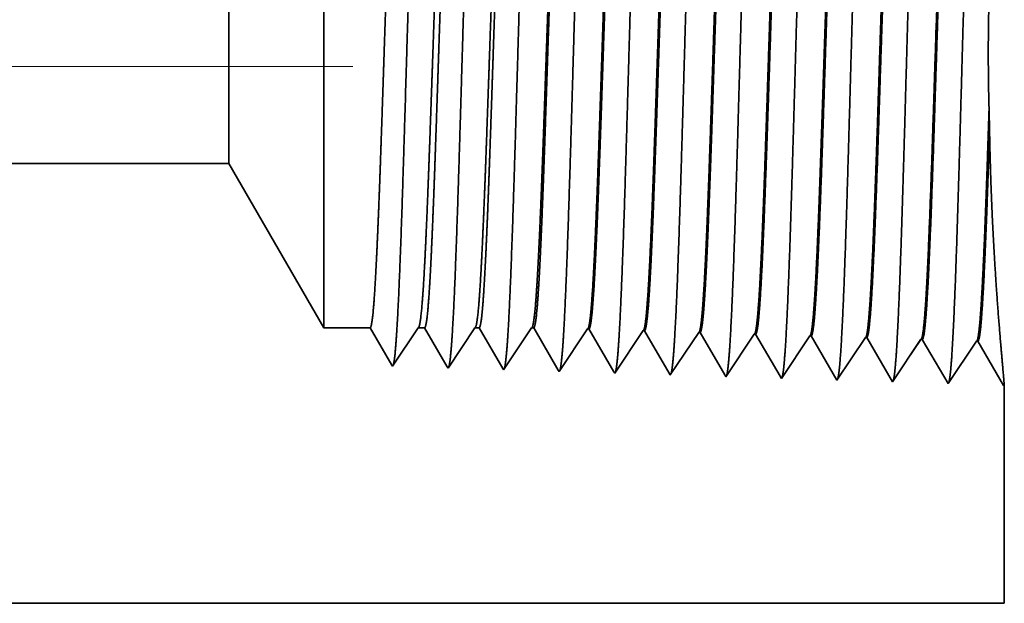
# Model space of a CAD drawing. Extents: x 0 to 10.8, y 0 to 8.3.
# Drawn here: x 4.5 to 5.2, y 0.8 to 1.2 of the extents above; entities that cross this region are included whole.
import ezdxf

# ---------------------------------------------------------------- set-up
doc = ezdxf.new("R2010")
doc.units = 0
doc.header["$MEASUREMENT"] = 0
doc.linetypes.add('DASHDOT', pattern=[18.5, 12, -3, 0.5, -3])
doc.layers.get('0').update_dxf_attribs({"lineweight": 13})

# ---------------------------------------------------------------- blocks, each defined once
blk = doc.blocks.new('BLOCK23')
at = {"color": 7, "lineweight": 5, "ltscale": 0.03937}
for p, q in [((0.5485, 0.815), (2.1282, 0.815)), ((3.125, 0.25), (0.5485, 0.25))]:
    blk.add_line(p, q, dxfattribs=at)
at = {"color": 7, "lineweight": 5, "ltscale": 0.006089}
blk.add_line((2.1282, 0.815), (2.25, 0.6041), dxfattribs=at)
at = {"color": 7, "lineweight": 5, "ltscale": 0.001489}
blk.add_line((2.25, 0.6041), (2.3096, 0.6041), dxfattribs=at)
at = {"color": 7, "lineweight": 5, "ltscale": 0.000198452}
for p, q in [((2.3096, 0.6041), (2.3136, 0.5972)), ((2.3256, 0.5766), (2.3296, 0.5698)), ((2.3336, 0.5629), (2.3375, 0.556))]:
    blk.add_line(p, q, dxfattribs=at)
at = {"color": 7, "lineweight": 5, "ltscale": 0.000198451}
blk.add_line((2.3136, 0.5972), (2.3176, 0.5903), dxfattribs=at)
at = {"color": 7, "lineweight": 5, "ltscale": 0.000248046}
blk.add_line((2.3605, 0.5876), (2.366, 0.5958), dxfattribs=at)
at = {"color": 7, "lineweight": 5, "ltscale": 0.000248049}
for p, q in [((2.366, 0.5958), (2.3715, 0.6041)), ((2.3384, 0.5546), (2.3439, 0.5628))]:
    blk.add_line(p, q, dxfattribs=at)
at = {"color": 7, "lineweight": 5, "ltscale": 0.000204961}
blk.add_line((2.3715, 0.6041), (2.3797, 0.6041), dxfattribs=at)
at = {"color": 7, "lineweight": 5, "ltscale": 0.00020723}
blk.add_line((2.3797, 0.6041), (2.3839, 0.5969), dxfattribs=at)
at = {"color": 7, "lineweight": 5, "ltscale": 0.000207231}
for p, q in [((2.3839, 0.5969), (2.3881, 0.5897)), ((2.3922, 0.5826), (2.3964, 0.5754)), ((2.3964, 0.5754), (2.4006, 0.5683)), ((2.4006, 0.5683), (2.4047, 0.5611)), ((2.4047, 0.5611), (2.4089, 0.5539))]:
    blk.add_line(p, q, dxfattribs=at)
at = {"color": 7, "lineweight": 5, "ltscale": 0.000259238}
for p, q in [((2.4329, 0.5868), (2.4387, 0.5954)), ((2.4271, 0.5782), (2.4329, 0.5868)), ((2.4214, 0.5696), (2.4271, 0.5782)), ((2.4156, 0.561), (2.4214, 0.5696))]:
    blk.add_line(p, q, dxfattribs=at)
at = {"color": 7, "lineweight": 5, "ltscale": 0.00025924}
blk.add_line((2.4387, 0.5954), (2.4444, 0.6041), dxfattribs=at)
at = {"color": 7, "lineweight": 5, "ltscale": 0.000135114}
blk.add_line((2.4444, 0.6041), (2.4498, 0.6041), dxfattribs=at)
at = {"color": 7, "lineweight": 5, "ltscale": 0.000215937}
blk.add_line((2.4498, 0.6041), (2.4542, 0.5966), dxfattribs=at)
at = {"color": 7, "lineweight": 5, "ltscale": 0.000215939}
for p, q in [((2.4542, 0.5966), (2.4585, 0.5891)), ((2.4629, 0.5817), (2.4672, 0.5742)), ((2.4716, 0.5667), (2.4759, 0.5593)), ((2.4759, 0.5593), (2.4803, 0.5518))]:
    blk.add_line(p, q, dxfattribs=at)
at = {"color": 7, "lineweight": 5, "ltscale": 0.000270429}
for p, q in [((2.5053, 0.5861), (2.5113, 0.5951)), ((2.5113, 0.5951), (2.5174, 0.6041)), ((2.4933, 0.5681), (2.4993, 0.5771))]:
    blk.add_line(p, q, dxfattribs=at)
at = {"color": 7, "lineweight": 5, "ltscale": 6.52666e-05}
blk.add_line((2.5174, 0.6041), (2.52, 0.6041), dxfattribs=at)
at = {"color": 7, "lineweight": 5, "ltscale": 0.000224558}
for p, q in [((2.52, 0.6041), (2.5245, 0.5963)), ((2.5245, 0.5963), (2.529, 0.5885))]:
    blk.add_line(p, q, dxfattribs=at)
at = {"color": 7, "lineweight": 5, "ltscale": 0.000235185}
for p, q in [((2.5841, 0.5948), (2.5893, 0.6026)), ((2.6555, 0.5926), (2.6607, 0.6004)), ((2.7269, 0.5903), (2.7322, 0.5982)), ((2.5736, 0.5792), (2.5788, 0.587)), ((2.645, 0.5769), (2.6503, 0.5848)), ((2.7165, 0.5747), (2.7217, 0.5825)), ((2.7217, 0.5825), (2.7269, 0.5903)), ((2.7931, 0.5803), (2.7984, 0.5881)), ((2.8646, 0.5781), (2.8698, 0.5859)), ((2.8698, 0.5859), (2.875, 0.5937)), ((2.936, 0.5758), (2.9412, 0.5836)), ((2.5684, 0.5714), (2.5736, 0.5792)), ((2.7112, 0.5669), (2.7165, 0.5747)), ((2.7879, 0.5725), (2.7931, 0.5803)), ((2.8541, 0.5624), (2.8593, 0.5702)), ((2.9308, 0.568), (2.936, 0.5758)), ((2.5579, 0.5557), (2.5631, 0.5635)), ((2.6293, 0.5535), (2.6346, 0.5613)), ((2.706, 0.5591), (2.7112, 0.5669)), ((2.7774, 0.5568), (2.7827, 0.5647)), ((2.8489, 0.5546), (2.8541, 0.5624)), ((2.9203, 0.5524), (2.9255, 0.5602)), ((2.6955, 0.5434), (2.7008, 0.5513)), ((2.8436, 0.5468), (2.8489, 0.5546)), ((2.9151, 0.5446), (2.9203, 0.5524))]:
    blk.add_line(p, q, dxfattribs=at)
at = {"color": 7, "lineweight": 5, "ltscale": 4.13815e-05}
blk.add_line((2.5893, 0.6026), (2.591, 0.6026), dxfattribs=at)
at = {"color": 7, "lineweight": 5, "ltscale": 0.000226875}
blk.add_line((2.591, 0.6026), (2.5955, 0.5947), dxfattribs=at)
at = {"color": 7, "lineweight": 5, "ltscale": 4.1389e-05}
blk.add_line((2.6607, 0.6004), (2.6624, 0.6003), dxfattribs=at)
at = {"color": 7, "lineweight": 5, "ltscale": 0.000226}
blk.add_line((2.6624, 0.6003), (2.6669, 0.5925), dxfattribs=at)
at = {"color": 7, "lineweight": 5, "ltscale": 4.14041e-05}
blk.add_line((2.7322, 0.5982), (2.7338, 0.5981), dxfattribs=at)
at = {"color": 7, "lineweight": 5, "ltscale": 0.000224924}
blk.add_line((2.7338, 0.5981), (2.7384, 0.5903), dxfattribs=at)
at = {"color": 7, "lineweight": 5, "ltscale": 0.000235181}
for p, q in [((2.7984, 0.5881), (2.8036, 0.5959)), ((2.9412, 0.5836), (2.9465, 0.5915)), ((2.8593, 0.5702), (2.8646, 0.5781)), ((2.6346, 0.5613), (2.6398, 0.5691)), ((2.7008, 0.5513), (2.706, 0.5591)), ((2.7722, 0.549), (2.7774, 0.5568))]:
    blk.add_line(p, q, dxfattribs=at)
at = {"color": 7, "lineweight": 5, "ltscale": 4.14116e-05}
blk.add_line((2.8036, 0.5959), (2.8053, 0.5959), dxfattribs=at)
at = {"color": 7, "lineweight": 5, "ltscale": 0.000223563}
blk.add_line((2.8053, 0.5959), (2.8098, 0.5881), dxfattribs=at)
at = {"color": 7, "lineweight": 5, "ltscale": 0.000198454}
for p, q in [((2.3176, 0.5903), (2.3216, 0.5835)), ((2.3216, 0.5835), (2.3256, 0.5766)), ((2.3296, 0.5698), (2.3336, 0.5629))]:
    blk.add_line(p, q, dxfattribs=at)
at = {"color": 7, "lineweight": 5, "ltscale": 0.000248047}
for p, q in [((2.355, 0.5793), (2.3605, 0.5876)), ((2.3439, 0.5628), (2.3494, 0.5711)), ((2.3494, 0.5711), (2.355, 0.5793))]:
    blk.add_line(p, q, dxfattribs=at)
at = {"color": 7, "lineweight": 5, "ltscale": 0.000207233}
blk.add_line((2.3881, 0.5897), (2.3922, 0.5826), dxfattribs=at)
at = {"color": 7, "lineweight": 5, "ltscale": 0.00021594}
blk.add_line((2.4585, 0.5891), (2.4629, 0.5817), dxfattribs=at)
at = {"color": 7, "lineweight": 5, "ltscale": 0.00027043}
for p, q in [((2.4993, 0.5771), (2.5053, 0.5861)), ((2.4813, 0.5501), (2.4873, 0.5591)), ((2.4873, 0.5591), (2.4933, 0.5681))]:
    blk.add_line(p, q, dxfattribs=at)
at = {"color": 7, "lineweight": 5, "ltscale": 0.000224559}
for p, q in [((2.529, 0.5885), (2.5335, 0.5808)), ((2.538, 0.573), (2.5426, 0.5653)), ((2.5426, 0.5653), (2.5471, 0.5575))]:
    blk.add_line(p, q, dxfattribs=at)
at = {"color": 7, "lineweight": 5, "ltscale": 0.000235184}
for p, q in [((2.5788, 0.587), (2.5841, 0.5948)), ((2.6503, 0.5848), (2.6555, 0.5926))]:
    blk.add_line(p, q, dxfattribs=at)
at = {"color": 7, "lineweight": 5, "ltscale": 0.000226883}
for p, q in [((2.5955, 0.5947), (2.6001, 0.5869)), ((2.6138, 0.5634), (2.6184, 0.5555))]:
    blk.add_line(p, q, dxfattribs=at)
at = {"color": 7, "lineweight": 5, "ltscale": 0.000226878}
for p, q in [((2.6001, 0.5869), (2.6047, 0.579)), ((2.6047, 0.579), (2.6092, 0.5712)), ((2.6184, 0.5555), (2.6229, 0.5477))]:
    blk.add_line(p, q, dxfattribs=at)
at = {"color": 7, "lineweight": 5, "ltscale": 0.000226008}
for p, q in [((2.6669, 0.5925), (2.6715, 0.5847)), ((2.6806, 0.5691), (2.6851, 0.5613)), ((2.6851, 0.5613), (2.6897, 0.5535))]:
    blk.add_line(p, q, dxfattribs=at)
at = {"color": 7, "lineweight": 5, "ltscale": 0.000226007}
blk.add_line((2.6715, 0.5847), (2.676, 0.5769), dxfattribs=at)
at = {"color": 7, "lineweight": 5, "ltscale": 0.000224926}
blk.add_line((2.7384, 0.5903), (2.7429, 0.5826), dxfattribs=at)
at = {"color": 7, "lineweight": 5, "ltscale": 0.000224931}
blk.add_line((2.7429, 0.5826), (2.7474, 0.5748), dxfattribs=at)
at = {"color": 7, "lineweight": 5, "ltscale": 0.000223565}
for p, q in [((2.8098, 0.5881), (2.8143, 0.5804)), ((2.8188, 0.5727), (2.8233, 0.565)), ((2.8323, 0.5495), (2.8368, 0.5418))]:
    blk.add_line(p, q, dxfattribs=at)
at = {"color": 7, "lineweight": 5, "ltscale": 4.14491e-05}
blk.add_line((2.875, 0.5937), (2.8767, 0.5936), dxfattribs=at)
at = {"color": 7, "lineweight": 5, "ltscale": 0.001646}
for p, q in [((2.8767, 0.5936), (2.9098, 0.5367)), ((2.9481, 0.5914), (2.9813, 0.5345)), ((2.9813, 0.5345), (3.0179, 0.5892)), ((3.0195, 0.5892), (3.0527, 0.5323)), ((3.0527, 0.5323), (3.0893, 0.587)), ((3.091, 0.5869), (3.1241, 0.53))]:
    blk.add_line(p, q, dxfattribs=at)
at = {"color": 7, "lineweight": 5, "ltscale": 4.14567e-05}
blk.add_line((2.9465, 0.5915), (2.9481, 0.5914), dxfattribs=at)
at = {"color": 7, "lineweight": 5, "ltscale": 4.14938e-05}
for p, q in [((3.0179, 0.5892), (3.0195, 0.5892)), ((3.0893, 0.587), (3.091, 0.5869))]:
    blk.add_line(p, q, dxfattribs=at)
at = {"color": 7, "lineweight": 5, "ltscale": 0.000215941}
blk.add_line((2.4672, 0.5742), (2.4716, 0.5667), dxfattribs=at)
at = {"color": 7, "lineweight": 5, "ltscale": 0.000224555}
for p, q in [((2.5335, 0.5808), (2.538, 0.573)), ((2.5471, 0.5575), (2.5516, 0.5497))]:
    blk.add_line(p, q, dxfattribs=at)
at = {"color": 7, "lineweight": 5, "ltscale": 0.000235186}
for p, q in [((2.5631, 0.5635), (2.5684, 0.5714)), ((2.7827, 0.5647), (2.7879, 0.5725)), ((2.767, 0.5412), (2.7722, 0.549))]:
    blk.add_line(p, q, dxfattribs=at)
at = {"color": 7, "lineweight": 5, "ltscale": 0.000226879}
blk.add_line((2.6092, 0.5712), (2.6138, 0.5634), dxfattribs=at)
at = {"color": 7, "lineweight": 5, "ltscale": 0.00023519}
blk.add_line((2.6398, 0.5691), (2.645, 0.5769), dxfattribs=at)
at = {"color": 7, "lineweight": 5, "ltscale": 0.000226004}
blk.add_line((2.676, 0.5769), (2.6806, 0.5691), dxfattribs=at)
at = {"color": 7, "lineweight": 5, "ltscale": 0.000224927}
for p, q in [((2.7474, 0.5748), (2.7519, 0.567)), ((2.7519, 0.567), (2.7565, 0.5592)), ((2.761, 0.5515), (2.7655, 0.5437))]:
    blk.add_line(p, q, dxfattribs=at)
at = {"color": 7, "lineweight": 5, "ltscale": 0.000223566}
for p, q in [((2.8143, 0.5804), (2.8188, 0.5727)), ((2.8233, 0.565), (2.8278, 0.5572)), ((2.8278, 0.5572), (2.8323, 0.5495))]:
    blk.add_line(p, q, dxfattribs=at)
at = {"color": 7, "lineweight": 5, "ltscale": 0.000259239}
blk.add_line((2.4098, 0.5524), (2.4156, 0.561), dxfattribs=at)
at = {"color": 7, "lineweight": 5, "ltscale": 0.000224932}
blk.add_line((2.7565, 0.5592), (2.761, 0.5515), dxfattribs=at)
at = {"color": 7, "lineweight": 5, "ltscale": 0.000235182}
for p, q in [((2.9255, 0.5602), (2.9308, 0.568)), ((2.8384, 0.539), (2.8436, 0.5468)), ((2.9098, 0.5367), (2.9151, 0.5446))]:
    blk.add_line(p, q, dxfattribs=at)
at = {"color": 7, "lineweight": 5, "ltscale": 4.20801e-05}
blk.add_line((2.3375, 0.556), (2.3384, 0.5546), dxfattribs=at)
at = {"color": 7, "lineweight": 5, "ltscale": 4.52065e-05}
blk.add_line((2.4089, 0.5539), (2.4098, 0.5524), dxfattribs=at)
at = {"color": 7, "lineweight": 5, "ltscale": 4.88264e-05}
blk.add_line((2.4803, 0.5518), (2.4813, 0.5501), dxfattribs=at)
at = {"color": 7, "lineweight": 5, "ltscale": 5.3073e-05}
blk.add_line((2.5516, 0.5497), (2.5527, 0.5479), dxfattribs=at)
at = {"color": 7, "lineweight": 5, "ltscale": 0.000235189}
for p, q in [((2.5527, 0.5479), (2.5579, 0.5557)), ((2.6241, 0.5457), (2.6293, 0.5535))]:
    blk.add_line(p, q, dxfattribs=at)
at = {"color": 7, "lineweight": 5, "ltscale": 5.81237e-05}
blk.add_line((2.6229, 0.5477), (2.6241, 0.5457), dxfattribs=at)
at = {"color": 7, "lineweight": 5, "ltscale": 0.000226003}
blk.add_line((2.6897, 0.5535), (2.6942, 0.5457), dxfattribs=at)
at = {"color": 7, "lineweight": 5, "ltscale": 6.42403e-05}
blk.add_line((2.6942, 0.5457), (2.6955, 0.5434), dxfattribs=at)
at = {"color": 7, "lineweight": 5, "ltscale": 7.17796e-05}
blk.add_line((2.7655, 0.5437), (2.767, 0.5412), dxfattribs=at)
at = {"color": 7, "lineweight": 5, "ltscale": 8.1317e-05}
blk.add_line((2.8368, 0.5418), (2.8384, 0.539), dxfattribs=at)
at = {"color": 7, "lineweight": 5, "ltscale": 4.0109e-05}
blk.add_line((3.1241, 0.53), (3.125, 0.5314), dxfattribs=at)
at = {"color": 7, "lineweight": 5, "ltscale": 0.007034}
blk.add_line((3.125, 0.5314), (3.125, 0.25), dxfattribs=at)

msp = doc.modelspace()

# ---------------------------------------------------------------- linework, layer by layer
at = {"color": 7, "lineweight": 35, "ltscale": 0.006717}
msp.add_line((4.69641, 1.38615), (4.69641, 1.11746), dxfattribs=at)
at = {"color": 7, "lineweight": 35, "ltscale": 0.002499}
msp.add_line((4.63058, 1.27211), (4.63058, 1.17213), dxfattribs=at)
at = {"color": 7, "linetype": 'DASHDOT', "lineweight": 13, "ltscale": 0.03937}
msp.add_line((4.71658, 1.20453), (3.68454, 1.20453), dxfattribs=at)
at = {"color": 7, "lineweight": 35, "ltscale": 0.000879489}
msp.add_line((4.63058, 1.17213), (4.63058, 1.13695), dxfattribs=at)
at = {"color": 7, "lineweight": 35, "ltscale": 0.000407174}
msp.add_line((5.15924, 1.15892), (5.15887, 1.17521), dxfattribs=at)
at = {"color": 7, "lineweight": 35, "ltscale": 0.03937}
for p, q in [((4.63058, 1.13695), (3.77654, 1.13695)), ((3.77654, 0.8315), (5.16946, 0.8315))]:
    msp.add_line(p, q, dxfattribs=at)
at = {"color": 7, "lineweight": 35, "ltscale": 0.003292}
msp.add_line((4.63058, 1.13695), (4.69641, 1.02292), dxfattribs=at)
at = {"color": 7, "lineweight": 35, "ltscale": 0.002364}
msp.add_line((4.69641, 1.11746), (4.69641, 1.02292), dxfattribs=at)
at = {"color": 7, "lineweight": 35, "ltscale": 0.000805251}
msp.add_line((4.72862, 1.02292), (4.69641, 1.02292), dxfattribs=at)
at = {"color": 7, "lineweight": 35, "ltscale": 0.000751022}
msp.add_line((4.74374, 0.99696), (4.72862, 1.02292), dxfattribs=at)
at = {"color": 7, "lineweight": 35, "ltscale": 0.000804603}
msp.add_line((4.76211, 1.02292), (4.7442, 0.99617), dxfattribs=at)
at = {"color": 7, "lineweight": 35, "ltscale": 0.000110808}
msp.add_line((4.76654, 1.02292), (4.76211, 1.02292), dxfattribs=at)
at = {"color": 7, "lineweight": 35, "ltscale": 0.000784246}
msp.add_line((4.78233, 0.99581), (4.76654, 1.02292), dxfattribs=at)
at = {"color": 7, "lineweight": 35, "ltscale": 0.000840906}
msp.add_line((4.80153, 1.02292), (4.78282, 0.99497), dxfattribs=at)
at = {"color": 7, "lineweight": 35, "ltscale": 7.3046e-05}
msp.add_line((4.80445, 1.02292), (4.80153, 1.02292), dxfattribs=at)
at = {"color": 7, "lineweight": 35, "ltscale": 0.0008172}
msp.add_line((4.8209, 0.99467), (4.80445, 1.02292), dxfattribs=at)
at = {"color": 7, "lineweight": 35, "ltscale": 0.000877209}
msp.add_line((4.84095, 1.02292), (4.82143, 0.99376), dxfattribs=at)
at = {"color": 7, "lineweight": 35, "ltscale": 3.52848e-05}
msp.add_line((4.84237, 1.02292), (4.84095, 1.02292), dxfattribs=at)
at = {"color": 7, "lineweight": 35, "ltscale": 0.000849815}
msp.add_line((4.85947, 0.99354), (4.84237, 1.02292), dxfattribs=at)
at = {"color": 7, "lineweight": 35, "ltscale": 0.000890033}
msp.add_line((4.87986, 1.02214), (4.86005, 0.99255), dxfattribs=at)
at = {"color": 7, "lineweight": 35, "ltscale": 2.23745e-05}
msp.add_line((4.87985, 1.02214), (4.88075, 1.02211), dxfattribs=at)
at = {"color": 7, "lineweight": 35, "ltscale": 0.000858601}
msp.add_line((4.89803, 0.99243), (4.88075, 1.02211), dxfattribs=at)
at = {"color": 7, "lineweight": 35, "ltscale": 0.000890031}
msp.add_line((4.91847, 1.02093), (4.89867, 0.99135), dxfattribs=at)
at = {"color": 7, "lineweight": 35, "ltscale": 2.23806e-05}
msp.add_line((4.91847, 1.02093), (4.91937, 1.0209), dxfattribs=at)
at = {"color": 7, "lineweight": 35, "ltscale": 0.000855295}
msp.add_line((4.93658, 0.99134), (4.91937, 1.0209), dxfattribs=at)
at = {"color": 7, "lineweight": 35, "ltscale": 0.00089003}
msp.add_line((4.95709, 1.01972), (4.93728, 0.99014), dxfattribs=at)
at = {"color": 7, "lineweight": 35, "ltscale": 2.23866e-05}
msp.add_line((4.95709, 1.01972), (4.95798, 1.0197), dxfattribs=at)
at = {"color": 7, "lineweight": 35, "ltscale": 0.000851217}
msp.add_line((4.97512, 0.99027), (4.95798, 1.0197), dxfattribs=at)
at = {"color": 7, "lineweight": 35, "ltscale": 0.000890029}
msp.add_line((4.9957, 1.01852), (4.9759, 0.98893), dxfattribs=at)
at = {"color": 7, "lineweight": 35, "ltscale": 2.23924e-05}
msp.add_line((4.9957, 1.01852), (4.9966, 1.01849), dxfattribs=at)
at = {"color": 7, "lineweight": 35, "ltscale": 0.000846059}
msp.add_line((5.01363, 0.98925), (4.9966, 1.01849), dxfattribs=at)
at = {"color": 7, "lineweight": 35, "ltscale": 0.000890027}
msp.add_line((5.03432, 1.01731), (5.01452, 0.98773), dxfattribs=at)
at = {"color": 7, "lineweight": 35, "ltscale": 2.24148e-05}
msp.add_line((5.03432, 1.01731), (5.03522, 1.01728), dxfattribs=at)
at = {"color": 7, "lineweight": 35, "ltscale": 0.000890008}
for p, q in [((5.05313, 0.98652), (5.03522, 1.01728)), ((5.09175, 0.98531), (5.07383, 1.01608)), ((5.11155, 1.0149), (5.09175, 0.98531)), ((5.13036, 0.98411), (5.11245, 1.01487)), ((5.15017, 1.01369), (5.13036, 0.98411)), ((5.16898, 0.9829), (5.15106, 1.01366))]:
    msp.add_line(p, q, dxfattribs=at)
at = {"color": 7, "lineweight": 35, "ltscale": 0.000890026}
msp.add_line((5.07294, 1.0161), (5.05313, 0.98652), dxfattribs=at)
at = {"color": 7, "lineweight": 35, "ltscale": 2.24175e-05}
msp.add_line((5.07294, 1.0161), (5.07383, 1.01608), dxfattribs=at)
at = {"color": 7, "lineweight": 35, "ltscale": 2.24357e-05}
msp.add_line((5.11155, 1.0149), (5.11245, 1.01487), dxfattribs=at)
at = {"color": 7, "lineweight": 35, "ltscale": 2.24355e-05}
msp.add_line((5.15017, 1.01369), (5.15106, 1.01366), dxfattribs=at)
at = {"color": 7, "lineweight": 35, "ltscale": 2.27502e-05}
msp.add_line((4.7442, 0.99617), (4.74374, 0.99696), dxfattribs=at)
at = {"color": 7, "lineweight": 35, "ltscale": 2.44387e-05}
msp.add_line((4.78282, 0.99497), (4.78233, 0.99581), dxfattribs=at)
at = {"color": 7, "lineweight": 35, "ltscale": 2.63963e-05}
msp.add_line((4.82143, 0.99376), (4.8209, 0.99467), dxfattribs=at)
at = {"color": 7, "lineweight": 35, "ltscale": 2.86928e-05}
msp.add_line((4.86005, 0.99255), (4.85947, 0.99354), dxfattribs=at)
at = {"color": 7, "lineweight": 35, "ltscale": 3.14246e-05}
msp.add_line((4.89867, 0.99135), (4.89803, 0.99243), dxfattribs=at)
at = {"color": 7, "lineweight": 35, "ltscale": 3.47284e-05}
msp.add_line((4.93728, 0.99014), (4.93658, 0.99134), dxfattribs=at)
at = {"color": 7, "lineweight": 35, "ltscale": 3.8805e-05}
msp.add_line((4.9759, 0.98893), (4.97512, 0.99027), dxfattribs=at)
at = {"color": 7, "lineweight": 35, "ltscale": 4.39614e-05}
msp.add_line((5.01452, 0.98773), (5.01363, 0.98925), dxfattribs=at)
at = {"color": 7, "lineweight": 35, "ltscale": 2.16843e-05}
msp.add_line((5.16946, 0.98362), (5.16898, 0.9829), dxfattribs=at)
at = {"color": 7, "lineweight": 35, "ltscale": 0.003803}
msp.add_line((5.16946, 0.98362), (5.16946, 0.8315), dxfattribs=at)
at = {"color": 7, "lineweight": 35, "ltscale": 0.03937}
for points in [[(4.76211, 1.02291, 0.242336), (4.76243, 1.02316)], [(4.80153, 1.02291, 0.242337), (4.80185, 1.02316)], [(4.84095, 1.02291, 0.242437), (4.84127, 1.02316)], [(4.87986, 1.02213, 0.251101), (4.88017, 1.02237)], [(4.91847, 1.02093, 0.251104), (4.91878, 1.02116)], [(4.95709, 1.01972, 0.251107), (4.95739, 1.01995)], [(4.9957, 1.01851, 0.251109), (4.99601, 1.01874)], [(5.03432, 1.01731, 0.251115), (5.03462, 1.01754)], [(5.07294, 1.0161, 0.251119), (5.07324, 1.01633)], [(5.11155, 1.01489, 0.252004), (5.11185, 1.01512)], [(5.15017, 1.01369, 0.251866), (5.15047, 1.01391)]]:
    msp.add_lwpolyline(points, format="xyb", dxfattribs=at)
for points, knots in [([(5.06937, 1.3963), (5.06793, 1.37175), (5.06665, 1.33682), (5.06548, 1.29936), (5.06334, 1.22472), (5.06123, 1.14888), (5.06022, 1.11396), (5.05859, 1.06245), (5.05673, 1.02134), (5.05607, 1.00912), (5.0552, 0.99687), (5.05427, 0.99006), (5.05407, 0.98887), (5.05387, 0.98796), (5.05367, 0.98734)], [0, 0, 0, 0, 0, 0, 12.604127, 12.604127, 12.604127, 24.219885, 24.219885, 24.219885, 29.991086, 29.991086, 29.991086, 31.563455, 31.563455, 31.563455, 31.563455, 31.563455, 31.563455]), ([(5.10798, 1.39736), (5.10655, 1.37274), (5.10527, 1.33773), (5.10411, 1.30017), (5.10196, 1.22523), (5.09986, 1.14904), (5.09885, 1.1139), (5.09722, 1.06207), (5.09536, 1.02064), (5.09471, 1.00833), (5.09383, 0.99588), (5.0929, 0.98894), (5.0927, 0.9877), (5.09249, 0.98676), (5.09228, 0.98613)], [0, 0, 0, 0, 0, 0, 12.643681, 12.643681, 12.643681, 24.330997, 24.330997, 24.330997, 30.132932, 30.132932, 30.132932, 31.749244, 31.749244, 31.749244, 31.749244, 31.749244, 31.749244]), ([(5.1466, 1.39842), (5.14517, 1.37373), (5.1439, 1.33865), (5.14273, 1.30099), (5.14059, 1.22574), (5.13849, 1.14921), (5.13747, 1.11385), (5.13585, 1.06169), (5.13399, 1.01995), (5.13334, 1.00753), (5.13246, 0.99489), (5.13153, 0.98781), (5.13132, 0.98653), (5.13111, 0.98557), (5.1309, 0.98492)], [0, 0, 0, 0, 0, 0, 12.683224, 12.683224, 12.683224, 24.442117, 24.442117, 24.442117, 30.274723, 30.274723, 30.274723, 31.937217, 31.937217, 31.937217, 31.937217, 31.937217, 31.937217]), ([(4.83767, 1.38995), (4.83661, 1.37237), (4.83563, 1.34929), (4.83472, 1.32379), (4.83266, 1.26021), (4.83074, 1.19241), (4.82964, 1.15406), (4.82788, 1.09539), (4.82589, 1.04529), (4.82517, 1.02934), (4.82411, 1.0109), (4.82296, 0.99976), (4.82264, 0.99733), (4.82232, 0.9956), (4.82199, 0.9946)], [0, 0, 0, 0, 0, 0, 9.00775, 9.00775, 9.00775, 21.487292, 21.487292, 21.487292, 28.009548, 28.009548, 28.009548, 30.463705, 30.463705, 30.463705, 30.463705, 30.463705, 30.463705]), ([(4.87629, 1.39101), (4.87523, 1.37339), (4.87425, 1.35029), (4.87334, 1.32475), (4.87129, 1.26093), (4.86937, 1.19284), (4.86827, 1.15424), (4.86651, 1.09522), (4.86453, 1.04475), (4.8638, 1.02867), (4.86274, 1.00999), (4.86159, 0.99866), (4.86126, 0.99617), (4.86093, 0.9944), (4.8606, 0.99339)], [0, 0, 0, 0, 0, 0, 9.028829, 9.028829, 9.028829, 21.584026, 21.584026, 21.584026, 28.145551, 28.145551, 28.145551, 30.649197, 30.649197, 30.649197, 30.649197, 30.649197, 30.649197]), ([(4.9149, 1.39207), (4.91385, 1.37441), (4.91287, 1.35128), (4.91197, 1.32571), (4.90992, 1.26165), (4.908, 1.19327), (4.9069, 1.15443), (4.90514, 1.09504), (4.90316, 1.04421), (4.90243, 1.02802), (4.90137, 1.00909), (4.90021, 0.99757), (4.89988, 0.99502), (4.89955, 0.99321), (4.89922, 0.99218)], [0, 0, 0, 0, 0, 0, 9.049878, 9.049878, 9.049878, 21.680702, 21.680702, 21.680702, 28.28146, 28.28146, 28.28146, 30.834703, 30.834703, 30.834703, 30.834703, 30.834703, 30.834703]), ([(4.95352, 1.39313), (4.95247, 1.37544), (4.9515, 1.35228), (4.9506, 1.32667), (4.94855, 1.26238), (4.94663, 1.19371), (4.94553, 1.15462), (4.94378, 1.09487), (4.94179, 1.04368), (4.94107, 1.02736), (4.94, 1.00818), (4.93884, 0.99648), (4.93851, 0.99386), (4.93817, 0.99201), (4.93783, 0.99097)], [0, 0, 0, 0, 0, 0, 9.070874, 9.070874, 9.070874, 21.777251, 21.777251, 21.777251, 28.417206, 28.417206, 28.417206, 31.020173, 31.020173, 31.020173, 31.020173, 31.020173, 31.020173]), ([(4.99213, 1.39419), (4.99109, 1.37646), (4.99012, 1.35327), (4.98922, 1.32763), (4.98717, 1.2631), (4.98526, 1.19414), (4.98416, 1.15481), (4.98241, 1.0947), (4.98042, 1.04315), (4.9797, 1.02671), (4.97863, 1.00728), (4.97747, 0.99539), (4.97713, 0.9927), (4.97679, 0.99082), (4.97644, 0.98976)], [0, 0, 0, 0, 0, 0, 9.091837, 9.091837, 9.091837, 21.873742, 21.873742, 21.873742, 28.552856, 28.552856, 28.552856, 31.205651, 31.205651, 31.205651, 31.205651, 31.205651, 31.205651]), ([(5.03075, 1.39524), (5.02931, 1.37076), (5.02803, 1.3359), (5.02686, 1.29854), (5.02471, 1.22421), (5.0226, 1.14872), (5.02159, 1.11402), (5.01996, 1.06283), (5.0181, 1.02203), (5.01744, 1.00992), (5.01657, 0.99786), (5.01565, 0.99119), (5.01545, 0.99003), (5.01525, 0.98915), (5.01506, 0.98855)], [0, 0, 0, 0, 0, 0, 12.564488, 12.564488, 12.564488, 24.108611, 24.108611, 24.108611, 29.849067, 29.849067, 29.849067, 31.377556, 31.377556, 31.377556, 31.377556, 31.377556, 31.377556]), ([(4.76044, 1.38783), (4.75936, 1.37032), (4.75838, 1.3473), (4.75747, 1.32187), (4.75541, 1.25877), (4.75348, 1.19155), (4.75238, 1.15369), (4.75062, 1.09574), (4.74863, 1.04637), (4.7479, 1.03066), (4.74684, 1.01272), (4.74571, 1.00194), (4.74539, 0.99964), (4.74508, 0.99799), (4.74476, 0.99702)], [0, 0, 0, 0, 0, 0, 8.965416, 8.965416, 8.965416, 21.293457, 21.293457, 21.293457, 27.737075, 27.737075, 27.737075, 30.092647, 30.092647, 30.092647, 30.092647, 30.092647, 30.092647]), ([(4.79905, 1.38889), (4.79798, 1.37134), (4.79701, 1.34829), (4.79609, 1.32283), (4.79404, 1.25949), (4.79211, 1.19198), (4.79101, 1.15387), (4.78925, 1.09557), (4.78726, 1.04583), (4.78653, 1.03), (4.78547, 1.01181), (4.78433, 1.00085), (4.78402, 0.99849), (4.7837, 0.9968), (4.78338, 0.99581)], [0, 0, 0, 0, 0, 0, 8.986589, 8.986589, 8.986589, 21.390426, 21.390426, 21.390426, 27.873386, 27.873386, 27.873386, 30.278187, 30.278187, 30.278187, 30.278187, 30.278187, 30.278187]), ([(5.03463, 1.01753), (5.03518, 1.01836), (5.03573, 1.02105), (5.03627, 1.02562), (5.03753, 1.04009), (5.03873, 1.06207), (5.03941, 1.0768), (5.04068, 1.10766), (5.04191, 1.14226), (5.04249, 1.15957), (5.04392, 1.20261), (5.04533, 1.2461), (5.04619, 1.27164), (5.04754, 1.30926), (5.04895, 1.34119), (5.04948, 1.35186), (5.05001, 1.3613), (5.05055, 1.36927)], [0, 0, 0, 0, 0, 0, 6.023749, 6.023749, 6.023749, 14.115625, 14.115625, 14.115625, 21.706706, 21.706706, 21.706706, 32.674419, 32.674419, 32.674419, 38.914933, 38.914933, 38.914933, 38.914933, 38.914933, 38.914933]), ([(5.03522, 1.01728), (5.03577, 1.01727), (5.03633, 1.01919), (5.03689, 1.02305), (5.03845, 1.03905), (5.03991, 1.06686), (5.04085, 1.08877), (5.0424, 1.12991), (5.0439, 1.17483), (5.04454, 1.19445), (5.04607, 1.24165), (5.04763, 1.28732), (5.04856, 1.31272), (5.04971, 1.33968), (5.0509, 1.36065), (5.05108, 1.3637), (5.05126, 1.36659), (5.05145, 1.36931)], [0, 0, 0, 0, 0, 0, 6.138226, 6.138226, 6.138226, 17.378894, 17.378894, 17.378894, 25.699862, 25.699862, 25.699862, 37.55536, 37.55536, 37.55536, 39.688757, 39.688757, 39.688757, 39.688757, 39.688757, 39.688757]), ([(5.07324, 1.01633), (5.07379, 1.01715), (5.07434, 1.01984), (5.07488, 1.0244), (5.07614, 1.03887), (5.07733, 1.06083), (5.07801, 1.07555), (5.07928, 1.10644), (5.0805, 1.14107), (5.08108, 1.15842), (5.0823, 1.19539), (5.08351, 1.23273), (5.08415, 1.25232), (5.08549, 1.29164), (5.08688, 1.32709), (5.08762, 1.34408), (5.08838, 1.35874), (5.08917, 1.37033)], [0, 0, 0, 0, 0, 0, 6.021814, 6.021814, 6.021814, 14.106193, 14.106193, 14.106193, 21.704024, 21.704024, 21.704024, 30.020851, 30.020851, 30.020851, 39.06288, 39.06288, 39.06288, 39.06288, 39.06288, 39.06288]), ([(5.07383, 1.01608), (5.07439, 1.01606), (5.07495, 1.01798), (5.0755, 1.02185), (5.07705, 1.03783), (5.07851, 1.06564), (5.07944, 1.08752), (5.08154, 1.14333), (5.08354, 1.20615), (5.08473, 1.24354), (5.08644, 1.29498), (5.08826, 1.33783), (5.08885, 1.35033), (5.08945, 1.36129), (5.09007, 1.37037)], [0, 0, 0, 0, 0, 0, 6.136448, 6.136448, 6.136448, 17.36585, 17.36585, 17.36585, 32.65181, 32.65181, 32.65181, 39.750958, 39.750958, 39.750958, 39.750958, 39.750958, 39.750958]), ([(5.11185, 1.01512), (5.1124, 1.01593), (5.11295, 1.01863), (5.11349, 1.02318), (5.11474, 1.03764), (5.11593, 1.0596), (5.11661, 1.07431), (5.11875, 1.12686), (5.12077, 1.19032), (5.12219, 1.23637), (5.1241, 1.29512), (5.12614, 1.34212), (5.12668, 1.35326), (5.12723, 1.36311), (5.12779, 1.37139)], [0, 0, 0, 0, 0, 0, 6.019992, 6.019992, 6.019992, 14.097149, 14.097149, 14.097149, 32.689971, 32.689971, 32.689971, 39.133788, 39.133788, 39.133788, 39.133788, 39.133788, 39.133788]), ([(5.11245, 1.01487), (5.113, 1.01485), (5.11356, 1.01677), (5.11411, 1.02064), (5.11566, 1.03662), (5.11711, 1.06441), (5.11804, 1.08628), (5.12013, 1.14217), (5.12213, 1.20517), (5.12331, 1.24271), (5.12503, 1.29472), (5.12685, 1.33815), (5.12745, 1.35095), (5.12806, 1.36216), (5.12868, 1.37142)], [0, 0, 0, 0, 0, 0, 6.134798, 6.134798, 6.134798, 17.3533, 17.3533, 17.3533, 32.673435, 32.673435, 32.673435, 39.897885, 39.897885, 39.897885, 39.897885, 39.897885, 39.897885]), ([(4.73509, 1.11746), (4.73547, 1.12753), (4.73584, 1.13792), (4.73623, 1.14879), (4.73677, 1.16457), (4.73731, 1.18073), (4.7375, 1.18626), (4.73778, 1.19469), (4.73806, 1.2032), (4.73815, 1.20607), (4.73909, 1.23428), (4.74003, 1.26232), (4.74088, 1.28653), (4.74211, 1.31848), (4.74341, 1.34488), (4.74379, 1.35194), (4.74418, 1.35831), (4.74457, 1.36394)], [0, 0, 0, 0, 0, 0, 4.599438, 4.599438, 4.599438, 6.956203, 6.956203, 6.956203, 8.152659, 8.152659, 8.152659, 18.706902, 18.706902, 18.706902, 22.954908, 22.954908, 22.954908, 22.954908, 22.954908, 22.954908]), ([(4.76882, 1.11746), (4.76922, 1.12751), (4.76961, 1.13789), (4.77001, 1.14881), (4.77057, 1.16455), (4.77114, 1.18068), (4.77133, 1.18621), (4.77162, 1.19463), (4.77191, 1.20313), (4.77201, 1.20601), (4.77299, 1.23422), (4.77396, 1.26226), (4.77485, 1.28646), (4.77613, 1.31841), (4.77748, 1.34483), (4.77787, 1.35188), (4.77827, 1.35826), (4.77868, 1.36389)], [0, 0, 0, 0, 0, 0, 4.592674, 4.592674, 4.592674, 6.948662, 6.948662, 6.948662, 8.145046, 8.145046, 8.145046, 18.69966, 18.69966, 18.69966, 22.948319, 22.948319, 22.948319, 22.948319, 22.948319, 22.948319]), ([(4.773, 1.11746), (4.77338, 1.12753), (4.77376, 1.13791), (4.77414, 1.1488), (4.77468, 1.16457), (4.77522, 1.18073), (4.77541, 1.18626), (4.77569, 1.19469), (4.77597, 1.20319), (4.77607, 1.20607), (4.777, 1.23428), (4.77794, 1.26233), (4.77879, 1.28653), (4.78003, 1.31848), (4.78132, 1.34488), (4.78171, 1.35194), (4.78209, 1.35831), (4.78248, 1.36393)], [0, 0, 0, 0, 0, 0, 4.609442, 4.609442, 4.609442, 6.971775, 6.971775, 6.971775, 8.171038, 8.171038, 8.171038, 18.750823, 18.750823, 18.750823, 23.011441, 23.011441, 23.011441, 23.011441, 23.011441, 23.011441]), ([(4.80825, 1.11746), (4.80864, 1.12751), (4.80904, 1.13788), (4.80943, 1.14881), (4.81, 1.16455), (4.81056, 1.18068), (4.81075, 1.18621), (4.81104, 1.19463), (4.81134, 1.20313), (4.81144, 1.20601), (4.81241, 1.23422), (4.81339, 1.26227), (4.81427, 1.28646), (4.81555, 1.31841), (4.8169, 1.34483), (4.8173, 1.35189), (4.8177, 1.35827), (4.8181, 1.36389)], [0, 0, 0, 0, 0, 0, 4.602596, 4.602596, 4.602596, 6.964177, 6.964177, 6.964177, 8.163373, 8.163373, 8.163373, 18.743548, 18.743548, 18.743548, 23.004808, 23.004808, 23.004808, 23.004808, 23.004808, 23.004808]), ([(4.81091, 1.11746), (4.81129, 1.12752), (4.81167, 1.1379), (4.81205, 1.14881), (4.81259, 1.16457), (4.81314, 1.18072), (4.81332, 1.18625), (4.8136, 1.19467), (4.81388, 1.20318), (4.81398, 1.20605), (4.81492, 1.23427), (4.81586, 1.26232), (4.81671, 1.28653), (4.81794, 1.31848), (4.81924, 1.34488), (4.81962, 1.35193), (4.82, 1.35831), (4.82039, 1.36393)], [0, 0, 0, 0, 0, 0, 4.617616, 4.617616, 4.617616, 6.985314, 6.985314, 6.985314, 8.187365, 8.187365, 8.187365, 18.793012, 18.793012, 18.793012, 23.06628, 23.06628, 23.06628, 23.06628, 23.06628, 23.06628]), ([(4.88017, 1.02237), (4.88073, 1.0232), (4.88129, 1.02591), (4.88184, 1.03049), (4.88284, 1.04186), (4.8838, 1.05784), (4.88423, 1.06579), (4.88521, 1.08608), (4.88617, 1.10964), (4.88669, 1.12317), (4.8875, 1.14551), (4.88829, 1.16834), (4.8886, 1.17763), (4.88922, 1.19605), (4.88985, 1.21459), (4.89016, 1.22393), (4.89078, 1.24219), (4.8914, 1.26005), (4.89174, 1.26969), (4.89275, 1.29736), (4.89382, 1.3238), (4.89458, 1.3404), (4.89533, 1.35412), (4.89609, 1.36503)], [0, 0, 0, 0, 0, 0, 6.032911, 6.032911, 6.032911, 11.091823, 11.091823, 11.091823, 17.250491, 17.250491, 17.250491, 21.205802, 21.205802, 21.205802, 25.233482, 25.233482, 25.233482, 29.144047, 29.144047, 29.144047, 37.78823, 37.78823, 37.78823, 37.78823, 37.78823, 37.78823]), ([(4.88075, 1.02211), (4.88132, 1.02209), (4.88188, 1.02402), (4.88245, 1.02789), (4.88346, 1.03815), (4.88444, 1.05327), (4.88485, 1.06066), (4.8858, 1.0793), (4.88673, 1.10136), (4.88723, 1.11391), (4.88805, 1.13585), (4.88883, 1.15828), (4.8891, 1.16603), (4.88975, 1.18503), (4.8904, 1.20429), (4.89072, 1.21382), (4.89136, 1.23306), (4.89201, 1.25195), (4.8923, 1.26006), (4.89322, 1.28588), (4.89419, 1.31087), (4.89483, 1.32628), (4.89565, 1.34343), (4.89647, 1.35731), (4.89664, 1.36005), (4.89681, 1.36263), (4.89698, 1.36507)], [0, 0, 0, 0, 0, 0, 6.146669, 6.146669, 6.146669, 11.167078, 11.167078, 11.167078, 16.991266, 16.991266, 16.991266, 21.195784, 21.195784, 21.195784, 25.306434, 25.306434, 25.306434, 29.524986, 29.524986, 29.524986, 36.96264, 36.96264, 36.96264, 38.903778, 38.903778, 38.903778, 38.903778, 38.903778, 38.903778]), ([(4.91878, 1.02116), (4.91934, 1.02199), (4.9199, 1.0247), (4.92045, 1.02927), (4.92144, 1.04064), (4.92241, 1.05662), (4.92283, 1.06457), (4.92381, 1.08481), (4.92476, 1.10833), (4.92527, 1.12183), (4.92608, 1.14425), (4.92687, 1.16715), (4.92718, 1.1763), (4.9278, 1.19488), (4.92843, 1.21359), (4.92874, 1.22299), (4.92936, 1.24145), (4.92999, 1.25951), (4.93032, 1.26901), (4.93121, 1.29368), (4.93215, 1.31741), (4.93278, 1.33198), (4.93354, 1.34745), (4.9343, 1.36002), (4.93444, 1.36213), (4.93457, 1.36415), (4.9347, 1.36609)], [0, 0, 0, 0, 0, 0, 6.030404, 6.030404, 6.030404, 11.089121, 11.089121, 11.089121, 17.224629, 17.224629, 17.224629, 21.2142, 21.2142, 21.2142, 25.258433, 25.258433, 25.258433, 29.210686, 29.210686, 29.210686, 36.412326, 36.412326, 36.412326, 37.93972, 37.93972, 37.93972, 37.93972, 37.93972, 37.93972]), ([(4.91937, 1.0209), (4.91993, 1.02089), (4.9205, 1.02281), (4.92106, 1.02668), (4.92207, 1.03694), (4.92304, 1.05206), (4.92346, 1.05946), (4.9244, 1.07808), (4.92533, 1.10011), (4.92582, 1.11264), (4.92664, 1.13463), (4.92742, 1.1571), (4.92769, 1.1649), (4.92834, 1.18401), (4.92898, 1.20338), (4.9293, 1.21298), (4.92995, 1.23238), (4.9306, 1.25144), (4.93088, 1.25952), (4.9318, 1.28558), (4.93277, 1.31082), (4.93342, 1.32641), (4.93425, 1.3439), (4.93507, 1.35806), (4.93525, 1.36091), (4.93542, 1.36359), (4.9356, 1.36613)], [0, 0, 0, 0, 0, 0, 6.144354, 6.144354, 6.144354, 11.16275, 11.16275, 11.16275, 16.973275, 16.973275, 16.973275, 21.192549, 21.192549, 21.192549, 25.319182, 25.319182, 25.319182, 29.566224, 29.566224, 29.566224, 37.045935, 37.045935, 37.045935, 39.055716, 39.055716, 39.055716, 39.055716, 39.055716, 39.055716]), ([(4.9574, 1.01995), (4.95795, 1.02078), (4.95851, 1.02348), (4.95906, 1.02805), (4.96005, 1.03942), (4.96101, 1.0554), (4.96143, 1.06335), (4.9624, 1.08355), (4.96335, 1.10704), (4.96386, 1.1205), (4.96467, 1.143), (4.96545, 1.16598), (4.96576, 1.17497), (4.96638, 1.19371), (4.96701, 1.2126), (4.96732, 1.22206), (4.96795, 1.24072), (4.96857, 1.25898), (4.9689, 1.26834), (4.96979, 1.29328), (4.97073, 1.3173), (4.97136, 1.33206), (4.97213, 1.34788), (4.9729, 1.36074), (4.97304, 1.36297), (4.97318, 1.36511), (4.97332, 1.36715)], [0, 0, 0, 0, 0, 0, 6.028056, 6.028056, 6.028056, 11.086651, 11.086651, 11.086651, 17.200351, 17.200351, 17.200351, 21.228821, 21.228821, 21.228821, 25.289633, 25.289633, 25.289633, 29.284366, 29.284366, 29.284366, 36.527403, 36.527403, 36.527403, 38.133015, 38.133015, 38.133015, 38.133015, 38.133015, 38.133015]), ([(4.95798, 1.0197), (4.95855, 1.01968), (4.95911, 1.0216), (4.95967, 1.02547), (4.96067, 1.03573), (4.96164, 1.05086), (4.96206, 1.05826), (4.963, 1.07685), (4.96392, 1.09887), (4.96441, 1.11137), (4.96522, 1.1334), (4.96601, 1.15591), (4.96627, 1.16379), (4.96692, 1.18299), (4.96757, 1.20247), (4.96789, 1.21213), (4.96854, 1.23168), (4.96919, 1.2509), (4.96947, 1.25899), (4.97039, 1.28528), (4.97136, 1.31077), (4.97201, 1.32654), (4.97284, 1.34437), (4.97367, 1.3588), (4.97386, 1.36176), (4.97404, 1.36456), (4.97422, 1.36719)], [0, 0, 0, 0, 0, 0, 6.142154, 6.142154, 6.142154, 11.158516, 11.158516, 11.158516, 16.954821, 16.954821, 16.954821, 21.18614, 21.18614, 21.18614, 25.328614, 25.328614, 25.328614, 29.601057, 29.601057, 29.601057, 37.123157, 37.123157, 37.123157, 39.201457, 39.201457, 39.201457, 39.201457, 39.201457, 39.201457]), ([(4.99601, 1.01874), (4.99656, 1.01957), (4.99712, 1.02227), (4.99767, 1.02683), (4.99866, 1.0382), (4.99961, 1.05419), (5.00003, 1.06212), (5.001, 1.08228), (5.00194, 1.10574), (5.00245, 1.11917), (5.00326, 1.14175), (5.00404, 1.1648), (5.00434, 1.17365), (5.00496, 1.19255), (5.00559, 1.2116), (5.0059, 1.22113), (5.00653, 1.23998), (5.00716, 1.25844), (5.00748, 1.26766), (5.00837, 1.29287), (5.00931, 1.31718), (5.00994, 1.33212), (5.01072, 1.3483), (5.0115, 1.36145), (5.01164, 1.36381), (5.01179, 1.36607), (5.01194, 1.36821)], [0, 0, 0, 0, 0, 0, 6.025808, 6.025808, 6.025808, 11.0841, 11.0841, 11.0841, 17.175961, 17.175961, 17.175961, 21.240699, 21.240699, 21.240699, 25.317923, 25.317923, 25.317923, 29.355407, 29.355407, 29.355407, 36.640036, 36.640036, 36.640036, 38.323405, 38.323405, 38.323405, 38.323405, 38.323405, 38.323405]), ([(4.9966, 1.01849), (4.99716, 1.01847), (4.99772, 1.0204), (4.99828, 1.02426), (4.99984, 1.04026), (5.00132, 1.06809), (5.00225, 1.09002), (5.00381, 1.13114), (5.00532, 1.176), (5.00596, 1.19562), (5.00749, 1.24254), (5.00905, 1.28786), (5.00999, 1.31298), (5.01112, 1.33945), (5.0123, 1.36001), (5.01248, 1.3629), (5.01266, 1.36565), (5.01283, 1.36825)], [0, 0, 0, 0, 0, 0, 6.140126, 6.140126, 6.140126, 17.392434, 17.392434, 17.392434, 25.708647, 25.708647, 25.708647, 37.497426, 37.497426, 37.497426, 39.539153, 39.539153, 39.539153, 39.539153, 39.539153, 39.539153]), ([(5.15887, 1.17521), (5.15798, 1.20707), (5.15797, 1.24059), (5.15908, 1.27346), (5.16143, 1.3108), (5.16404, 1.3413), (5.16452, 1.34668), (5.165, 1.35178), (5.16547, 1.35657)], [0, 0, 0, 0, 0, 0, 13.596607, 13.596607, 13.596607, 16.674417, 16.674417, 16.674417, 16.674417, 16.674417, 16.674417]), ([(4.85487, 1.31395), (4.85386, 1.2906), (4.85288, 1.2645), (4.85187, 1.23562), (4.85085, 1.20545), (4.84982, 1.1759), (4.84975, 1.17402), (4.84953, 1.1677), (4.84932, 1.16174), (4.84919, 1.15809), (4.84895, 1.15135), (4.84871, 1.14499), (4.8486, 1.14192), (4.84836, 1.1355), (4.8481, 1.12856), (4.84796, 1.12491), (4.84782, 1.12117), (4.84767, 1.11746)], [0, 0, 0, 0, 0, 0, 11.526086, 11.526086, 11.526086, 12.457556, 12.457556, 12.457556, 14.237585, 14.237585, 14.237585, 15.912769, 15.912769, 15.912769, 17.613365, 17.613365, 17.613365, 17.613365, 17.613365, 17.613365]), ([(4.85487, 1.29194), (4.85401, 1.2691), (4.85316, 1.2446), (4.85232, 1.21894), (4.85113, 1.18257), (4.84993, 1.14765), (4.84956, 1.13725), (4.8492, 1.12721), (4.84883, 1.11746)], [0, 0, 0, 0, 0, 0, 10.523941, 10.523941, 10.523941, 15.008542, 15.008542, 15.008542, 15.008542, 15.008542, 15.008542]), ([(5.15047, 1.01391), (5.15092, 1.01459), (5.15138, 1.01656), (5.15183, 1.01981), (5.1528, 1.02951), (5.15374, 1.04408), (5.15423, 1.05314), (5.1555, 1.07934), (5.15672, 1.11101), (5.15745, 1.13179), (5.15816, 1.15332), (5.15887, 1.1752)], [0, 0, 0, 0, 0, 0, 4.999305, 4.999305, 4.999305, 10.908733, 10.908733, 10.908733, 20.307054, 20.307054, 20.307054, 20.307054, 20.307054, 20.307054]), ([(5.15106, 1.01366), (5.15174, 1.01364), (5.15241, 1.01647), (5.15307, 1.02218), (5.15479, 1.04354), (5.1564, 1.07865), (5.15737, 1.104), (5.15831, 1.131), (5.15924, 1.15893)], [0, 0, 0, 0, 0, 0, 7.438187, 7.438187, 7.438187, 19.604671, 19.604671, 19.604671, 19.604671, 19.604671, 19.604671]), ([(5.16939, 0.98351), (5.16918, 0.9865), (5.16862, 0.99287), (5.16776, 1.00223), (5.16513, 1.0326), (5.16224, 1.07371), (5.16077, 1.10126), (5.15974, 1.12992), (5.15924, 1.15893)], [0, 0, 0, 0, 0, 0, 7.229833, 7.229833, 7.229833, 19.478275, 19.478275, 19.478275, 19.478275, 19.478275, 19.478275]), ([(4.72863, 1.02292), (4.7293, 1.02292), (4.72996, 1.02572), (4.73063, 1.03134), (4.73196, 1.04767), (4.73322, 1.072), (4.73386, 1.08615), (4.73448, 1.1014), (4.73509, 1.11746)], [0, 0, 0, 0, 0, 0, 6.920803, 6.920803, 6.920803, 14.259928, 14.259928, 14.259928, 14.259928, 14.259928, 14.259928]), ([(4.76243, 1.02316), (4.76295, 1.02393), (4.76347, 1.02626), (4.76398, 1.03012), (4.76532, 1.04388), (4.76658, 1.06561), (4.76736, 1.08162), (4.7681, 1.099), (4.76882, 1.11746)], [0, 0, 0, 0, 0, 0, 5.160003, 5.160003, 5.160003, 13.592984, 13.592984, 13.592984, 13.592984, 13.592984, 13.592984]), ([(4.76654, 1.02292), (4.76721, 1.02292), (4.76788, 1.02572), (4.76854, 1.03133), (4.76987, 1.04766), (4.77114, 1.072), (4.77177, 1.08614), (4.77239, 1.10139), (4.773, 1.11746)], [0, 0, 0, 0, 0, 0, 6.943, 6.943, 6.943, 14.301556, 14.301556, 14.301556, 14.301556, 14.301556, 14.301556]), ([(4.80185, 1.02316), (4.80237, 1.02393), (4.80289, 1.02626), (4.80341, 1.03012), (4.80474, 1.04387), (4.80601, 1.0656), (4.80678, 1.08161), (4.80752, 1.099), (4.80825, 1.11746)], [0, 0, 0, 0, 0, 0, 5.176596, 5.176596, 5.176596, 13.6323, 13.6323, 13.6323, 13.6323, 13.6323, 13.6323]), ([(4.80445, 1.02292), (4.80512, 1.02292), (4.80579, 1.02572), (4.80645, 1.03133), (4.80778, 1.04765), (4.80905, 1.07199), (4.80968, 1.08614), (4.8103, 1.10139), (4.81091, 1.11746)], [0, 0, 0, 0, 0, 0, 6.965269, 6.965269, 6.965269, 14.343374, 14.343374, 14.343374, 14.343374, 14.343374, 14.343374]), ([(4.84128, 1.02316), (4.84193, 1.02414), (4.84258, 1.02757), (4.84323, 1.03344), (4.84455, 1.04985), (4.84579, 1.07325), (4.84644, 1.08717), (4.84706, 1.10193), (4.84767, 1.11746)], [0, 0, 0, 0, 0, 0, 6.532523, 6.532523, 6.532523, 13.661947, 13.661947, 13.661947, 13.661947, 13.661947, 13.661947]), ([(4.84237, 1.02292), (4.84304, 1.02292), (4.8437, 1.02572), (4.84437, 1.03131), (4.8457, 1.04772), (4.84696, 1.07195), (4.8476, 1.08624), (4.84822, 1.10144), (4.84883, 1.11746)], [0, 0, 0, 0, 0, 0, 6.987503, 6.987503, 6.987503, 14.358709, 14.358709, 14.358709, 14.358709, 14.358709, 14.358709])]:
    msp.add_open_spline(points, degree=5, knots=knots, dxfattribs=at)

# ---------------------------------------------------------------- block references
at = {"lineweight": 0, "xscale": 0.5406265706126807, "yscale": 0.5406265706126807, "zscale": 0.5406265706126807}
msp.add_blockref('BLOCK23', (3.48001, 0.69634), dxfattribs=at)

doc.saveas('drawing.dxf')
